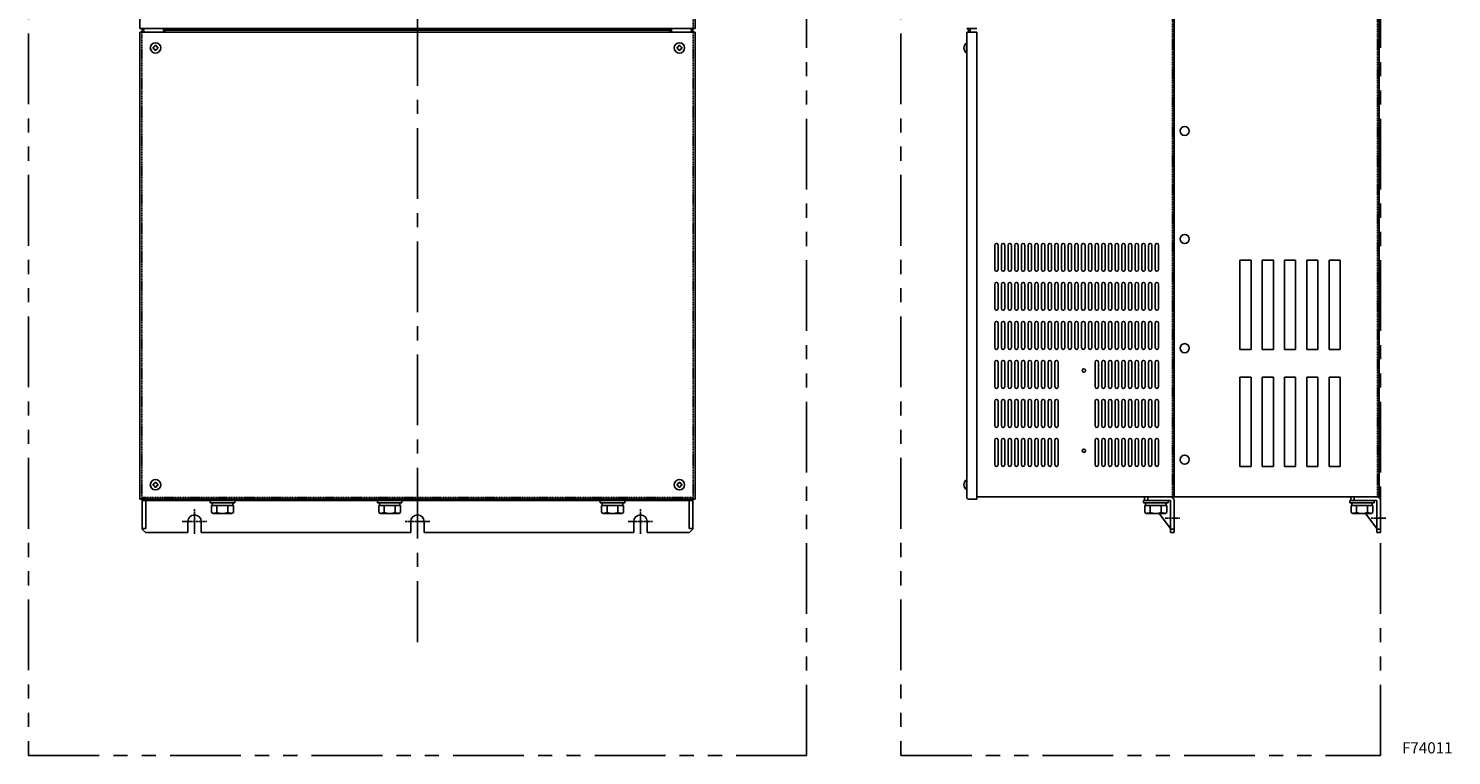
# Model space of a CAD drawing. Extents: x 541 to 1818, y 616 to 2026.
# Drawn here: x 541 to 1818, y 616 to 1268 of the extents above; entities that cross this region are included whole.
import ezdxf

# ---------------------------------------------------------------- set-up
doc = ezdxf.new("R2010")
doc.units = 0
doc.header["$MEASUREMENT"] = 0
for name, pattern in [('CENTER', [0.6, 0.375, -0.075, 0.075, -0.075]), ('CENTERX2', [101.6, 63.5, -12.7, 12.7, -12.7]), ('HIDDEN', [0.375, 0.25, -0.125]), ('PHANTOMX2', [127, 63.5, -12.7, 12.7, -12.7, 12.7, -12.7])]:
    doc.linetypes.add(name, pattern=pattern)
doc.layers.get('0').update_dxf_attribs({"linetype": 'CONTINUOUS'})
for name, color, linetype in [('10', 4, 'CONTINUOUS'), ('12', 3, 'CONTINUOUS'), ('16', 4, 'CENTERX2'), ('18', 1, 'PHANTOMX2'), ('19', 7, 'CONTINUOUS')]:
    doc.layers.add(name, color=color, linetype=linetype)
doc.styles.add('STANDARD1', font='romans.shx', dxfattribs={"width": 0.7, "bigfont": 'extfont.shx'})

# ---------------------------------------------------------------- blocks, each defined once
blk = doc.blocks.new('P-TR-M4')
for p, q in [((-2.1, 0.6), (-2.1, -0.6)), ((0.6, 2.1), (-0.6, 2.1)), ((2.1, 0.6), (2.1, -0.6)), ((0.6, -2.1), (-0.6, -2.1))]:
    blk.add_line(p, q)
blk.add_circle((0, 0), 4.7)
for centre, start, end in [((-2.1, 2.1), 270, 0), ((2.1, 2.1), 180, 270), ((-2.1, -2.1), 0, 90), ((2.1, -2.1), 90, 180)]:
    blk.add_arc(centre, 1.5, start, end)

msp = doc.modelspace()

# ---------------------------------------------------------------- linework, layer by layer
at = {"layer": '10'}
for p, q in [((641.1, 1268.1), (641.1, 1795.6)), ((1139.1, 1268.1), (1139.1, 1795.6)), ((641.1, 1268.1), (1139.1, 1268.1)), ((641.1, 1264.6), (1139.1, 1264.6)), ((663.6, 1264.6), (663.6, 1268.1)), ((1116.6, 1266.5), (663.6, 1266.5)), ((1116.6, 1264.6), (1116.6, 1268.1)), ((1382.9, 1268.1), (1391.9, 1268.1)), ((1382.9, 1268.1), (1384.5, 1266.5)), ((1382.9, 1264.6), (1391.9, 1264.6)), ((1382.9, 1264.6), (1382.9, 847.2)), ((1384.5, 1264.6), (1384.5, 1266.5)), ((1385.2, 1268.1), (1386.1, 1267.1)), ((1386.1, 1264.6), (1386.1, 1267.1)), ((1391.9, 1264.6), (1391.9, 845.6)), ((1382.6, 1255.3), (1382.6, 1245.9)), ((1382.6, 1255.3), (1382.9, 1255.3)), ((1382.9, 1255.3), (1382.9, 1245.9)), ((1382.6, 1245.9), (1382.9, 1245.9)), ((1408, 1051.6), (1408, 1073.6)), ((1411, 1051.6), (1411, 1073.6)), ((1414, 1051.6), (1414, 1073.6)), ((1417, 1051.6), (1417, 1073.6)), ((1420, 1051.6), (1420, 1073.6)), ((1423, 1051.6), (1423, 1073.6)), ((1426, 1051.6), (1426, 1073.6)), ((1429, 1051.6), (1429, 1073.6)), ((1432, 1051.6), (1432, 1073.6)), ((1435, 1051.6), (1435, 1073.6)), ((1438, 1051.6), (1438, 1073.6)), ((1441, 1051.6), (1441, 1073.6)), ((1444, 1051.6), (1444, 1073.6)), ((1447, 1051.6), (1447, 1073.6)), ((1450, 1051.6), (1450, 1073.6)), ((1453, 1051.6), (1453, 1073.6)), ((1456, 1051.6), (1456, 1073.6)), ((1459, 1051.6), (1459, 1073.6)), ((1462, 1051.6), (1462, 1073.6)), ((1465, 1051.6), (1465, 1073.6)), ((1468, 1051.6), (1468, 1073.6)), ((1471, 1051.6), (1471, 1073.6)), ((1474, 1051.6), (1474, 1073.6)), ((1477, 1051.6), (1477, 1073.6)), ((1480, 1051.6), (1480, 1073.6)), ((1483, 1051.6), (1483, 1073.6)), ((1486, 1051.6), (1486, 1073.6)), ((1489, 1051.6), (1489, 1073.6)), ((1492, 1051.6), (1492, 1073.6)), ((1495, 1051.6), (1495, 1073.6)), ((1498, 1051.6), (1498, 1073.6)), ((1501, 1051.6), (1501, 1073.6)), ((1504, 1051.6), (1504, 1073.6)), ((1507, 1051.6), (1507, 1073.6)), ((1510, 1051.6), (1510, 1073.6)), ((1513, 1051.6), (1513, 1073.6)), ((1516, 1051.6), (1516, 1073.6)), ((1519, 1051.6), (1519, 1073.6)), ((1522, 1051.6), (1522, 1073.6)), ((1525, 1051.6), (1525, 1073.6)), ((1528, 1051.6), (1528, 1073.6)), ((1531, 1051.6), (1531, 1073.6)), ((1534, 1051.6), (1534, 1073.6)), ((1537, 1051.6), (1537, 1073.6)), ((1540, 1051.6), (1540, 1073.6)), ((1543, 1051.6), (1543, 1073.6)), ((1546, 1051.6), (1546, 1073.6)), ((1549, 1051.6), (1549, 1073.6)), ((1552, 1051.6), (1552, 1073.6)), ((1555, 1051.6), (1555, 1073.6)), ((1408, 1016.6), (1408, 1038.6)), ((1411, 1016.6), (1411, 1038.6)), ((1414, 1016.6), (1414, 1038.6)), ((1417, 1016.6), (1417, 1038.6)), ((1420, 1016.6), (1420, 1038.6)), ((1423, 1016.6), (1423, 1038.6)), ((1426, 1016.6), (1426, 1038.6)), ((1429, 1016.6), (1429, 1038.6)), ((1432, 1016.6), (1432, 1038.6)), ((1435, 1016.6), (1435, 1038.6)), ((1438, 1016.6), (1438, 1038.6)), ((1441, 1016.6), (1441, 1038.6)), ((1444, 1016.6), (1444, 1038.6)), ((1447, 1016.6), (1447, 1038.6)), ((1450, 1016.6), (1450, 1038.6)), ((1453, 1016.6), (1453, 1038.6)), ((1456, 1016.6), (1456, 1038.6)), ((1459, 1016.6), (1459, 1038.6)), ((1462, 1016.6), (1462, 1038.6)), ((1465, 1016.6), (1465, 1038.6)), ((1468, 1016.6), (1468, 1038.6)), ((1471, 1016.6), (1471, 1038.6)), ((1474, 1016.6), (1474, 1038.6)), ((1477, 1016.6), (1477, 1038.6)), ((1480, 1016.6), (1480, 1038.6)), ((1483, 1016.6), (1483, 1038.6)), ((1486, 1016.6), (1486, 1038.6)), ((1489, 1016.6), (1489, 1038.6)), ((1492, 1016.6), (1492, 1038.6)), ((1495, 1016.6), (1495, 1038.6)), ((1498, 1016.6), (1498, 1038.6)), ((1501, 1016.6), (1501, 1038.6)), ((1504, 1016.6), (1504, 1038.6)), ((1507, 1016.6), (1507, 1038.6)), ((1510, 1016.6), (1510, 1038.6)), ((1513, 1016.6), (1513, 1038.6)), ((1516, 1016.6), (1516, 1038.6)), ((1519, 1016.6), (1519, 1038.6)), ((1522, 1016.6), (1522, 1038.6)), ((1525, 1016.6), (1525, 1038.6)), ((1528, 1016.6), (1528, 1038.6)), ((1531, 1016.6), (1531, 1038.6)), ((1534, 1016.6), (1534, 1038.6)), ((1537, 1016.6), (1537, 1038.6)), ((1540, 1016.6), (1540, 1038.6)), ((1543, 1016.6), (1543, 1038.6)), ((1546, 1016.6), (1546, 1038.6)), ((1549, 1016.6), (1549, 1038.6)), ((1552, 1016.6), (1552, 1038.6)), ((1555, 1016.6), (1555, 1038.6)), ((1408, 981.6), (1408, 1003.6)), ((1411, 981.6), (1411, 1003.6)), ((1414, 981.6), (1414, 1003.6)), ((1417, 981.6), (1417, 1003.6)), ((1420, 981.6), (1420, 1003.6)), ((1423, 981.6), (1423, 1003.6)), ((1426, 981.6), (1426, 1003.6)), ((1429, 981.6), (1429, 1003.6)), ((1432, 981.6), (1432, 1003.6)), ((1435, 981.6), (1435, 1003.6)), ((1438, 981.6), (1438, 1003.6)), ((1441, 981.6), (1441, 1003.6)), ((1444, 981.6), (1444, 1003.6)), ((1447, 981.6), (1447, 1003.6)), ((1450, 981.6), (1450, 1003.6)), ((1453, 981.6), (1453, 1003.6)), ((1456, 981.6), (1456, 1003.6)), ((1459, 981.6), (1459, 1003.6)), ((1462, 981.6), (1462, 1003.6)), ((1465, 981.6), (1465, 1003.6)), ((1468, 981.6), (1468, 1003.6)), ((1471, 981.6), (1471, 1003.6)), ((1474, 981.6), (1474, 1003.6)), ((1477, 981.6), (1477, 1003.6)), ((1480, 981.6), (1480, 1003.6)), ((1483, 981.6), (1483, 1003.6)), ((1486, 981.6), (1486, 1003.6)), ((1489, 981.6), (1489, 1003.6)), ((1492, 981.6), (1492, 1003.6)), ((1495, 981.6), (1495, 1003.6)), ((1498, 981.6), (1498, 1003.6)), ((1501, 981.6), (1501, 1003.6)), ((1504, 981.6), (1504, 1003.6)), ((1507, 981.6), (1507, 1003.6)), ((1510, 981.6), (1510, 1003.6)), ((1513, 981.6), (1513, 1003.6)), ((1516, 981.6), (1516, 1003.6)), ((1519, 981.6), (1519, 1003.6)), ((1522, 981.6), (1522, 1003.6)), ((1525, 981.6), (1525, 1003.6)), ((1528, 981.6), (1528, 1003.6)), ((1531, 981.6), (1531, 1003.6)), ((1534, 981.6), (1534, 1003.6)), ((1537, 981.6), (1537, 1003.6)), ((1540, 981.6), (1540, 1003.6)), ((1543, 981.6), (1543, 1003.6)), ((1546, 981.6), (1546, 1003.6)), ((1549, 981.6), (1549, 1003.6)), ((1552, 981.6), (1552, 1003.6)), ((1555, 981.6), (1555, 1003.6)), ((1408, 946.6), (1408, 968.6)), ((1411, 946.6), (1411, 968.6)), ((1414, 946.6), (1414, 968.6)), ((1417, 946.6), (1417, 968.6)), ((1420, 946.6), (1420, 968.6)), ((1423, 946.6), (1423, 968.6)), ((1426, 946.6), (1426, 968.6)), ((1429, 946.6), (1429, 968.6)), ((1432, 946.6), (1432, 968.6)), ((1435, 946.6), (1435, 968.6)), ((1438, 946.6), (1438, 968.6)), ((1441, 946.6), (1441, 968.6)), ((1444, 946.6), (1444, 968.6)), ((1447, 946.6), (1447, 968.6)), ((1450, 946.6), (1450, 968.6)), ((1453, 946.6), (1453, 968.6)), ((1456, 946.6), (1456, 968.6)), ((1459, 946.6), (1459, 968.6)), ((1462, 946.6), (1462, 968.6)), ((1465, 946.6), (1465, 968.6)), ((1498, 946.6), (1498, 968.6)), ((1501, 946.6), (1501, 968.6)), ((1504, 946.6), (1504, 968.6)), ((1507, 946.6), (1507, 968.6)), ((1510, 946.6), (1510, 968.6)), ((1513, 946.6), (1513, 968.6)), ((1516, 946.6), (1516, 968.6)), ((1519, 946.6), (1519, 968.6)), ((1522, 946.6), (1522, 968.6)), ((1525, 946.6), (1525, 968.6)), ((1528, 946.6), (1528, 968.6)), ((1531, 946.6), (1531, 968.6)), ((1534, 946.6), (1534, 968.6)), ((1537, 946.6), (1537, 968.6)), ((1540, 946.6), (1540, 968.6)), ((1543, 946.6), (1543, 968.6)), ((1546, 946.6), (1546, 968.6)), ((1549, 946.6), (1549, 968.6)), ((1552, 946.6), (1552, 968.6)), ((1555, 946.6), (1555, 968.6)), ((1569.8, 968.8), (1569.8, 968.8)), ((1408, 911.6), (1408, 933.6)), ((1411, 911.6), (1411, 933.6)), ((1414, 911.6), (1414, 933.6)), ((1417, 911.6), (1417, 933.6)), ((1420, 911.6), (1420, 933.6)), ((1423, 911.6), (1423, 933.6)), ((1426, 911.6), (1426, 933.6)), ((1429, 911.6), (1429, 933.6)), ((1432, 911.6), (1432, 933.6)), ((1435, 911.6), (1435, 933.6)), ((1438, 911.6), (1438, 933.6)), ((1441, 911.6), (1441, 933.6)), ((1444, 911.6), (1444, 933.6)), ((1447, 911.6), (1447, 933.6)), ((1450, 911.6), (1450, 933.6)), ((1453, 911.6), (1453, 933.6)), ((1456, 911.6), (1456, 933.6)), ((1459, 911.6), (1459, 933.6)), ((1462, 911.6), (1462, 933.6)), ((1465, 911.6), (1465, 933.6)), ((1498, 911.6), (1498, 933.6)), ((1501, 911.6), (1501, 933.6)), ((1504, 911.6), (1504, 933.6)), ((1507, 911.6), (1507, 933.6)), ((1510, 911.6), (1510, 933.6)), ((1513, 911.6), (1513, 933.6)), ((1516, 911.6), (1516, 933.6)), ((1519, 911.6), (1519, 933.6)), ((1522, 911.6), (1522, 933.6)), ((1525, 911.6), (1525, 933.6)), ((1528, 911.6), (1528, 933.6)), ((1531, 911.6), (1531, 933.6)), ((1534, 911.6), (1534, 933.6)), ((1537, 911.6), (1537, 933.6)), ((1540, 911.6), (1540, 933.6)), ((1543, 911.6), (1543, 933.6)), ((1546, 911.6), (1546, 933.6)), ((1549, 911.6), (1549, 933.6)), ((1552, 911.6), (1552, 933.6)), ((1555, 911.6), (1555, 933.6)), ((1408, 876.6), (1408, 898.6)), ((1411, 876.6), (1411, 898.6)), ((1414, 876.6), (1414, 898.6)), ((1417, 876.6), (1417, 898.6)), ((1420, 876.6), (1420, 898.6)), ((1423, 876.6), (1423, 898.6)), ((1426, 876.6), (1426, 898.6)), ((1429, 876.6), (1429, 898.6)), ((1432, 876.6), (1432, 898.6)), ((1435, 876.6), (1435, 898.6)), ((1438, 876.6), (1438, 898.6)), ((1441, 876.6), (1441, 898.6)), ((1444, 876.6), (1444, 898.6)), ((1447, 876.6), (1447, 898.6)), ((1450, 876.6), (1450, 898.6)), ((1453, 876.6), (1453, 898.6)), ((1456, 876.6), (1456, 898.6)), ((1459, 876.6), (1459, 898.6)), ((1462, 876.6), (1462, 898.6)), ((1465, 876.6), (1465, 898.6)), ((1498, 876.6), (1498, 898.6)), ((1501, 876.6), (1501, 898.6)), ((1504, 876.6), (1504, 898.6)), ((1507, 876.6), (1507, 898.6)), ((1510, 876.6), (1510, 898.6)), ((1513, 876.6), (1513, 898.6)), ((1516, 876.6), (1516, 898.6)), ((1519, 876.6), (1519, 898.6)), ((1522, 876.6), (1522, 898.6)), ((1525, 876.6), (1525, 898.6)), ((1528, 876.6), (1528, 898.6)), ((1531, 876.6), (1531, 898.6)), ((1534, 876.6), (1534, 898.6)), ((1537, 876.6), (1537, 898.6)), ((1540, 876.6), (1540, 898.6)), ((1543, 876.6), (1543, 898.6)), ((1546, 876.6), (1546, 898.6)), ((1549, 876.6), (1549, 898.6)), ((1552, 876.6), (1552, 898.6)), ((1555, 876.6), (1555, 898.6)), ((1753, 877.1), (1754, 877.1)), ((1753, 874.1), (1754, 874.1)), ((1754, 874.1), (1754, 877.1)), ((1382.6, 863.3), (1382.6, 853.9)), ((1382.6, 863.3), (1382.9, 863.3)), ((1382.9, 863.3), (1382.9, 853.9)), ((641.1, 845.6), (1139.1, 845.6)), ((643.1, 818.6), (643.1, 845.6)), ((1137.1, 844.4), (643.1, 844.4)), ((646.3, 819.4), (646.3, 844.4)), ((704.1, 844.4), (726.1, 844.4)), ((704.1, 842.4), (704.1, 844.4)), ((726.1, 844.4), (717.1, 844.4)), ((726.1, 842.4), (726.1, 844.4)), ((854.1, 844.4), (876.1, 844.4)), ((854.1, 842.4), (854.1, 844.4)), ((876.1, 844.4), (867.1, 844.4)), ((876.1, 842.4), (876.1, 844.4)), ((1054.1, 844.4), (1076.1, 844.4)), ((1054.1, 842.4), (1054.1, 844.4)), ((1076.1, 844.4), (1067.1, 844.4)), ((1076.1, 842.4), (1076.1, 844.4)), ((1133.9, 819.4), (1133.9, 844.4)), ((1137.1, 818.6), (1137.1, 845.6)), ((1382.6, 853.9), (1382.9, 853.9)), ((1384.5, 845.6), (1391.9, 845.6)), ((1541.5, 842.4), (1541.5, 844.4)), ((1541.5, 844.4), (1563.5, 844.4)), ((1542.5, 847.6), (1542.5, 844.4)), ((1545.5, 847.6), (1545.5, 844.4)), ((1563.5, 842.4), (1563.5, 844.4)), ((1726.5, 842.4), (1726.5, 844.4)), ((1726.5, 844.4), (1748.5, 844.4)), ((1727.5, 847.6), (1727.5, 844.4)), ((1730.5, 847.6), (1730.5, 844.4)), ((1748.5, 842.4), (1748.5, 844.4)), ((726.1, 842.4), (704.1, 842.4)), ((705.3, 833.8), (705.3, 839.9)), ((724.9, 839.9), (705.3, 839.9)), ((706.8, 832.9), (705.3, 833.8)), ((705.9, 839.9), (705.9, 842.4)), ((723.3, 832.9), (706.8, 832.9)), ((710.2, 833.8), (710.2, 839.9)), ((726.1, 842.4), (716.5, 842.4)), ((720, 833.8), (720, 839.9)), ((723.3, 832.9), (724.9, 833.8)), ((724.3, 839.9), (724.3, 842.4)), ((724.9, 833.8), (724.9, 839.9)), ((876.1, 842.4), (854.1, 842.4)), ((855.3, 833.8), (855.3, 839.9)), ((874.9, 839.9), (855.3, 839.9)), ((856.8, 832.9), (855.3, 833.8)), ((855.9, 839.9), (855.9, 842.4)), ((873.3, 832.9), (856.8, 832.9)), ((860.2, 833.8), (860.2, 839.9)), ((876.1, 842.4), (866.5, 842.4)), ((870, 833.8), (870, 839.9)), ((873.3, 832.9), (874.9, 833.8)), ((874.3, 839.9), (874.3, 842.4)), ((874.9, 833.8), (874.9, 839.9)), ((1076.1, 842.4), (1054.1, 842.4)), ((1055.3, 833.8), (1055.3, 839.9)), ((1074.9, 839.9), (1055.3, 839.9)), ((1056.8, 832.9), (1055.3, 833.8)), ((1055.9, 839.9), (1055.9, 842.4)), ((1073.3, 832.9), (1056.8, 832.9)), ((1060.2, 833.8), (1060.2, 839.9)), ((1076.1, 842.4), (1066.5, 842.4)), ((1070, 833.8), (1070, 839.9)), ((1073.3, 832.9), (1074.9, 833.8)), ((1074.3, 839.9), (1074.3, 842.4)), ((1074.9, 833.8), (1074.9, 839.9)), ((1541.5, 842.4), (1563.5, 842.4)), ((1542.7, 833.8), (1542.7, 839.9)), ((1542.7, 839.9), (1562.3, 839.9)), ((1544.3, 832.9), (1542.7, 833.8)), ((1543.3, 839.9), (1543.3, 842.4)), ((1544.3, 832.9), (1560.8, 832.9)), ((1547.6, 833.8), (1547.6, 839.9)), ((1557.4, 833.8), (1557.4, 839.9)), ((1560.8, 832.9), (1562.3, 833.8)), ((1561.7, 839.9), (1561.7, 842.4)), ((1562.3, 833.8), (1562.3, 839.9)), ((1726.5, 842.4), (1748.5, 842.4)), ((1727.7, 833.8), (1727.7, 839.9)), ((1727.7, 839.9), (1747.3, 839.9)), ((1729.3, 832.9), (1727.7, 833.8)), ((1728.3, 839.9), (1728.3, 842.4)), ((1729.3, 832.9), (1745.8, 832.9)), ((1732.6, 833.8), (1732.6, 839.9)), ((1742.4, 833.8), (1742.4, 839.9)), ((1745.8, 832.9), (1747.3, 833.8)), ((1746.7, 839.9), (1746.7, 842.4)), ((1747.3, 833.8), (1747.3, 839.9)), ((646.3, 819.4), (643.1, 819.4)), ((646.1, 815.6), (643.1, 818.6)), ((684.1, 825.6), (684.1, 815.6)), ((696.1, 825.6), (696.1, 815.6)), ((884.1, 825.6), (884.1, 815.6)), ((896.1, 825.6), (896.1, 815.6)), ((1084.1, 825.6), (1084.1, 815.6)), ((1096.1, 825.6), (1096.1, 815.6)), ((1137.1, 819.4), (1133.9, 819.4)), ((1134.1, 815.6), (1137.1, 818.6)), ((684.1, 815.6), (646.1, 815.6)), ((884.1, 815.6), (696.1, 815.6)), ((1084.1, 815.6), (896.1, 815.6)), ((1134.1, 815.6), (1096.1, 815.6))]:
    msp.add_line(p, q, dxfattribs=at)
at = {"layer": '10', "linetype": 'HIDDEN'}
for p, q in [((1137.5, 1268.1), (1137.5, 1795.6)), ((1567.4, 847.6), (1567.4, 1793.6)), ((1751.4, 847.6), (1751.4, 1793.6)), ((642.7, 845.6), (642.7, 1264.6)), ((644.7, 1264.6), (644.7, 1268.1)), ((1135.5, 1264.6), (1135.5, 1268.1)), ((1137.5, 845.6), (1137.5, 1264.6)), ((642.7, 847.2), (1137.5, 847.2))]:
    msp.add_line(p, q, dxfattribs=at)
at = {"layer": '10', "linetype": 'Continuous'}
for p, q in [((1569, 847.6), (1569, 1793.6)), ((1753, 847.6), (1753, 1793.6)), ((1753, 847.6), (1753, 1793.6)), ((641.1, 845.6), (641.1, 1264.6)), ((643.1, 1264.6), (643.1, 1268.1)), ((662.1, 1264.6), (662.1, 1268.1)), ((1118.1, 1264.6), (1118.1, 1268.1)), ((1137.1, 1264.6), (1137.1, 1268.1)), ((1139.1, 845.6), (1139.1, 1264.6)), ((1139.1, 965.1), (1139.1, 1264.6)), ((1628, 1060.1), (1638, 1060.1)), ((1628, 1060.1), (1638, 1060.1)), ((1628, 980.1), (1628, 1060.1)), ((1628, 980.1), (1628, 1060.1)), ((1638, 980.1), (1638, 1060.1)), ((1638, 980.1), (1638, 1060.1)), ((1648, 1060.1), (1658, 1060.1)), ((1648, 1060.1), (1658, 1060.1)), ((1648, 980.1), (1648, 1060.1)), ((1648, 980.1), (1648, 1060.1)), ((1658, 980.1), (1658, 1060.1)), ((1658, 980.1), (1658, 1060.1)), ((1668, 1060.1), (1678, 1060.1)), ((1668, 1060.1), (1678, 1060.1)), ((1668, 980.1), (1668, 1060.1)), ((1668, 980.1), (1668, 1060.1)), ((1678, 980.1), (1678, 1060.1)), ((1678, 980.1), (1678, 1060.1)), ((1688, 1060.1), (1698, 1060.1)), ((1688, 1060.1), (1698, 1060.1)), ((1688, 980.1), (1688, 1060.1)), ((1688, 980.1), (1688, 1060.1)), ((1698, 980.1), (1698, 1060.1)), ((1698, 980.1), (1698, 1060.1)), ((1708, 1060.1), (1718, 1060.1)), ((1708, 1060.1), (1718, 1060.1)), ((1708, 980.1), (1708, 1060.1)), ((1708, 980.1), (1708, 1060.1)), ((1718, 980.1), (1718, 1060.1)), ((1718, 980.1), (1718, 1060.1)), ((1628, 980.1), (1638, 980.1)), ((1648, 980.1), (1658, 980.1)), ((1668, 980.1), (1678, 980.1)), ((1688, 980.1), (1698, 980.1)), ((1708, 980.1), (1718, 980.1)), ((1628, 955.1), (1638, 955.1)), ((1628, 955.1), (1638, 955.1)), ((1628, 875.1), (1628, 955.1)), ((1628, 875.1), (1628, 955.1)), ((1638, 875.1), (1638, 955.1)), ((1638, 875.1), (1638, 955.1)), ((1648, 955.1), (1658, 955.1)), ((1648, 955.1), (1658, 955.1)), ((1648, 875.1), (1648, 955.1)), ((1648, 875.1), (1648, 955.1)), ((1658, 875.1), (1658, 955.1)), ((1658, 875.1), (1658, 955.1)), ((1668, 955.1), (1678, 955.1)), ((1668, 955.1), (1678, 955.1)), ((1668, 875.1), (1668, 955.1)), ((1668, 875.1), (1668, 955.1)), ((1678, 875.1), (1678, 955.1)), ((1678, 875.1), (1678, 955.1)), ((1688, 955.1), (1698, 955.1)), ((1688, 955.1), (1698, 955.1)), ((1688, 875.1), (1688, 955.1)), ((1688, 875.1), (1688, 955.1)), ((1698, 875.1), (1698, 955.1)), ((1698, 875.1), (1698, 955.1)), ((1708, 955.1), (1718, 955.1)), ((1708, 955.1), (1718, 955.1)), ((1708, 875.1), (1708, 955.1)), ((1708, 875.1), (1708, 955.1)), ((1718, 875.1), (1718, 955.1)), ((1718, 875.1), (1718, 955.1)), ((1628, 875.1), (1638, 875.1)), ((1648, 875.1), (1658, 875.1)), ((1668, 875.1), (1678, 875.1)), ((1688, 875.1), (1698, 875.1)), ((1708, 875.1), (1718, 875.1)), ((1753, 847.6), (1391.9, 847.6))]:
    msp.add_line(p, q, dxfattribs=at)
at = {"layer": '10', "ltscale": 5}
for p, q in [((1542.5, 847.6), (1565.8, 847.6)), ((1542.5, 847.6), (1565.8, 847.6)), ((1542.5, 844.4), (1565.8, 844.4)), ((1565.8, 815.6), (1565.8, 844.4)), ((1569, 815.6), (1569, 844.4)), ((1727.5, 847.6), (1750.8, 847.6)), ((1727.5, 847.6), (1750.8, 847.6)), ((1727.5, 844.4), (1750.8, 844.4)), ((1750.8, 815.6), (1750.8, 844.4)), ((1754, 815.6), (1754, 844.4)), ((1565.8, 819.4), (1555.6, 832.9)), ((1750.8, 819.4), (1740.6, 832.9)), ((1565.8, 818.6), (1569, 818.6)), ((1750.8, 818.6), (1754, 818.6)), ((1565.8, 815.6), (1569, 815.6)), ((1750.8, 815.6), (1754, 815.6))]:
    msp.add_line(p, q, dxfattribs=at)
at = {"layer": '10'}
for centre, radius in [((1578.5, 1176.1), 4.1), ((1578.5, 1079.1), 4.1), ((1578.5, 981.1), 4.1), ((1488, 961.1), 1.5), ((1488, 889.1), 1.5), ((1578.5, 881.1), 4.1)]:
    msp.add_circle(centre, radius, dxfattribs=at)
for centre, radius, start, end in [((1386.5, 1250.6), 6.1, 129.6019, 230.3981), ((1409.5, 1073.6), 1.5, 0, 180), ((1415.5, 1073.6), 1.5, 0, 180), ((1421.5, 1073.6), 1.5, 0, 180), ((1427.5, 1073.6), 1.5, 0, 180), ((1433.5, 1073.6), 1.5, 0, 180), ((1439.5, 1073.6), 1.5, 0, 180), ((1445.5, 1073.6), 1.5, 0, 180), ((1451.5, 1073.6), 1.5, 0, 180), ((1457.5, 1073.6), 1.5, 0, 180), ((1463.5, 1073.6), 1.5, 0, 180), ((1469.5, 1073.6), 1.5, 0, 180), ((1475.5, 1073.6), 1.5, 0, 180), ((1481.5, 1073.6), 1.5, 0, 180), ((1487.5, 1073.6), 1.5, 0, 180), ((1493.5, 1073.6), 1.5, 0, 180), ((1499.5, 1073.6), 1.5, 0, 180), ((1505.5, 1073.6), 1.5, 0, 180), ((1511.5, 1073.6), 1.5, 0, 180), ((1517.5, 1073.6), 1.5, 0, 180), ((1523.5, 1073.6), 1.5, 0, 180), ((1529.5, 1073.6), 1.5, 0, 180), ((1535.5, 1073.6), 1.5, 0, 180), ((1541.5, 1073.6), 1.5, 0, 180), ((1547.5, 1073.6), 1.5, 0, 180), ((1553.5, 1073.6), 1.5, 0, 180), ((1409.5, 1051.6), 1.5, 180, 0), ((1415.5, 1051.6), 1.5, 180, 0), ((1421.5, 1051.6), 1.5, 180, 0), ((1427.5, 1051.6), 1.5, 180, 0), ((1433.5, 1051.6), 1.5, 180, 0), ((1439.5, 1051.6), 1.5, 180, 0), ((1445.5, 1051.6), 1.5, 180, 0), ((1451.5, 1051.6), 1.5, 180, 0), ((1457.5, 1051.6), 1.5, 180, 0), ((1463.5, 1051.6), 1.5, 180, 0), ((1469.5, 1051.6), 1.5, 180, 0), ((1475.5, 1051.6), 1.5, 180, 0), ((1481.5, 1051.6), 1.5, 180, 0), ((1487.5, 1051.6), 1.5, 180, 0), ((1493.5, 1051.6), 1.5, 180, 0), ((1499.5, 1051.6), 1.5, 180, 0), ((1505.5, 1051.6), 1.5, 180, 0), ((1511.5, 1051.6), 1.5, 180, 0), ((1517.5, 1051.6), 1.5, 180, 0), ((1523.5, 1051.6), 1.5, 180, 0), ((1529.5, 1051.6), 1.5, 180, 0), ((1535.5, 1051.6), 1.5, 180, 0), ((1541.5, 1051.6), 1.5, 180, 0), ((1547.5, 1051.6), 1.5, 180, 0), ((1553.5, 1051.6), 1.5, 180, 0), ((1409.5, 1038.6), 1.5, 0, 180), ((1415.5, 1038.6), 1.5, 0, 180), ((1421.5, 1038.6), 1.5, 0, 180), ((1427.5, 1038.6), 1.5, 0, 180), ((1433.5, 1038.6), 1.5, 0, 180), ((1439.5, 1038.6), 1.5, 0, 180), ((1445.5, 1038.6), 1.5, 0, 180), ((1451.5, 1038.6), 1.5, 0, 180), ((1457.5, 1038.6), 1.5, 0, 180), ((1463.5, 1038.6), 1.5, 0, 180), ((1469.5, 1038.6), 1.5, 0, 180), ((1475.5, 1038.6), 1.5, 0, 180), ((1481.5, 1038.6), 1.5, 0, 180), ((1487.5, 1038.6), 1.5, 0, 180), ((1493.5, 1038.6), 1.5, 0, 180), ((1499.5, 1038.6), 1.5, 0, 180), ((1505.5, 1038.6), 1.5, 0, 180), ((1511.5, 1038.6), 1.5, 0, 180), ((1517.5, 1038.6), 1.5, 0, 180), ((1523.5, 1038.6), 1.5, 0, 180), ((1529.5, 1038.6), 1.5, 0, 180), ((1535.5, 1038.6), 1.5, 0, 180), ((1541.5, 1038.6), 1.5, 0, 180), ((1547.5, 1038.6), 1.5, 0, 180), ((1553.5, 1038.6), 1.5, 0, 180), ((1409.5, 1016.6), 1.5, 180, 0), ((1415.5, 1016.6), 1.5, 180, 0), ((1421.5, 1016.6), 1.5, 180, 0), ((1427.5, 1016.6), 1.5, 180, 0), ((1433.5, 1016.6), 1.5, 180, 0), ((1439.5, 1016.6), 1.5, 180, 0), ((1445.5, 1016.6), 1.5, 180, 0), ((1451.5, 1016.6), 1.5, 180, 0), ((1457.5, 1016.6), 1.5, 180, 0), ((1463.5, 1016.6), 1.5, 180, 0), ((1469.5, 1016.6), 1.5, 180, 0), ((1475.5, 1016.6), 1.5, 180, 0), ((1481.5, 1016.6), 1.5, 180, 0), ((1487.5, 1016.6), 1.5, 180, 0), ((1493.5, 1016.6), 1.5, 180, 0), ((1499.5, 1016.6), 1.5, 180, 0), ((1505.5, 1016.6), 1.5, 180, 0), ((1511.5, 1016.6), 1.5, 180, 0), ((1517.5, 1016.6), 1.5, 180, 0), ((1523.5, 1016.6), 1.5, 180, 0), ((1529.5, 1016.6), 1.5, 180, 0), ((1535.5, 1016.6), 1.5, 180, 0), ((1541.5, 1016.6), 1.5, 180, 0), ((1547.5, 1016.6), 1.5, 180, 0), ((1553.5, 1016.6), 1.5, 180, 0), ((1409.5, 1003.6), 1.5, 0, 180), ((1415.5, 1003.6), 1.5, 0, 180), ((1421.5, 1003.6), 1.5, 0, 180), ((1427.5, 1003.6), 1.5, 0, 180), ((1433.5, 1003.6), 1.5, 0, 180), ((1439.5, 1003.6), 1.5, 0, 180), ((1445.5, 1003.6), 1.5, 0, 180), ((1451.5, 1003.6), 1.5, 0, 180), ((1457.5, 1003.6), 1.5, 0, 180), ((1463.5, 1003.6), 1.5, 0, 180), ((1469.5, 1003.6), 1.5, 0, 180), ((1475.5, 1003.6), 1.5, 0, 180), ((1481.5, 1003.6), 1.5, 0, 180), ((1487.5, 1003.6), 1.5, 0, 180), ((1493.5, 1003.6), 1.5, 0, 180), ((1499.5, 1003.6), 1.5, 0, 180), ((1505.5, 1003.6), 1.5, 0, 180), ((1511.5, 1003.6), 1.5, 0, 180), ((1517.5, 1003.6), 1.5, 0, 180), ((1523.5, 1003.6), 1.5, 0, 180), ((1529.5, 1003.6), 1.5, 0, 180), ((1535.5, 1003.6), 1.5, 0, 180), ((1541.5, 1003.6), 1.5, 0, 180), ((1547.5, 1003.6), 1.5, 0, 180), ((1553.5, 1003.6), 1.5, 0, 180), ((1409.5, 981.6), 1.5, 180, 0), ((1415.5, 981.6), 1.5, 180, 0), ((1421.5, 981.6), 1.5, 180, 0), ((1427.5, 981.6), 1.5, 180, 0), ((1433.5, 981.6), 1.5, 180, 0), ((1439.5, 981.6), 1.5, 180, 0), ((1445.5, 981.6), 1.5, 180, 0), ((1451.5, 981.6), 1.5, 180, 0), ((1457.5, 981.6), 1.5, 180, 0), ((1463.5, 981.6), 1.5, 180, 0), ((1469.5, 981.6), 1.5, 180, 0), ((1475.5, 981.6), 1.5, 180, 0), ((1481.5, 981.6), 1.5, 180, 0), ((1487.5, 981.6), 1.5, 180, 0), ((1493.5, 981.6), 1.5, 180, 0), ((1499.5, 981.6), 1.5, 180, 0), ((1505.5, 981.6), 1.5, 180, 0), ((1511.5, 981.6), 1.5, 180, 0), ((1517.5, 981.6), 1.5, 180, 0), ((1523.5, 981.6), 1.5, 180, 0), ((1529.5, 981.6), 1.5, 180, 0), ((1535.5, 981.6), 1.5, 180, 0), ((1541.5, 981.6), 1.5, 180, 0), ((1547.5, 981.6), 1.5, 180, 0), ((1553.5, 981.6), 1.5, 180, 0), ((1409.5, 968.6), 1.5, 0, 180), ((1415.5, 968.6), 1.5, 0, 180), ((1421.5, 968.6), 1.5, 0, 180), ((1427.5, 968.6), 1.5, 0, 180), ((1433.5, 968.6), 1.5, 0, 180), ((1439.5, 968.6), 1.5, 0, 180), ((1445.5, 968.6), 1.5, 0, 180), ((1451.5, 968.6), 1.5, 0, 180), ((1457.5, 968.6), 1.5, 0, 180), ((1463.5, 968.6), 1.5, 0, 180), ((1499.5, 968.6), 1.5, 0, 180), ((1505.5, 968.6), 1.5, 0, 180), ((1511.5, 968.6), 1.5, 0, 180), ((1517.5, 968.6), 1.5, 0, 180), ((1523.5, 968.6), 1.5, 0, 180), ((1529.5, 968.6), 1.5, 0, 180), ((1535.5, 968.6), 1.5, 0, 180), ((1541.5, 968.6), 1.5, 0, 180), ((1547.5, 968.6), 1.5, 0, 180), ((1553.5, 968.6), 1.5, 0, 180), ((1409.5, 946.6), 1.5, 180, 0), ((1415.5, 946.6), 1.5, 180, 0), ((1421.5, 946.6), 1.5, 180, 0), ((1427.5, 946.6), 1.5, 180, 0), ((1433.5, 946.6), 1.5, 180, 0), ((1439.5, 946.6), 1.5, 180, 0), ((1445.5, 946.6), 1.5, 180, 0), ((1451.5, 946.6), 1.5, 180, 0), ((1457.5, 946.6), 1.5, 180, 0), ((1463.5, 946.6), 1.5, 180, 0), ((1499.5, 946.6), 1.5, 180, 0), ((1505.5, 946.6), 1.5, 180, 0), ((1511.5, 946.6), 1.5, 180, 0), ((1517.5, 946.6), 1.5, 180, 0), ((1523.5, 946.6), 1.5, 180, 0), ((1529.5, 946.6), 1.5, 180, 0), ((1535.5, 946.6), 1.5, 180, 0), ((1541.5, 946.6), 1.5, 180, 0), ((1547.5, 946.6), 1.5, 180, 0), ((1553.5, 946.6), 1.5, 180, 0), ((1409.5, 933.6), 1.5, 0, 180), ((1415.5, 933.6), 1.5, 0, 180), ((1421.5, 933.6), 1.5, 0, 180), ((1427.5, 933.6), 1.5, 0, 180), ((1433.5, 933.6), 1.5, 0, 180), ((1439.5, 933.6), 1.5, 0, 180), ((1445.5, 933.6), 1.5, 0, 180), ((1451.5, 933.6), 1.5, 0, 180), ((1457.5, 933.6), 1.5, 0, 180), ((1463.5, 933.6), 1.5, 0, 180), ((1499.5, 933.6), 1.5, 0, 180), ((1505.5, 933.6), 1.5, 0, 180), ((1511.5, 933.6), 1.5, 0, 180), ((1517.5, 933.6), 1.5, 0, 180), ((1523.5, 933.6), 1.5, 0, 180), ((1529.5, 933.6), 1.5, 0, 180), ((1535.5, 933.6), 1.5, 0, 180), ((1541.5, 933.6), 1.5, 0, 180), ((1547.5, 933.6), 1.5, 0, 180), ((1553.5, 933.6), 1.5, 0, 180), ((1409.5, 911.6), 1.5, 180, 0), ((1415.5, 911.6), 1.5, 180, 0), ((1421.5, 911.6), 1.5, 180, 0), ((1427.5, 911.6), 1.5, 180, 0), ((1433.5, 911.6), 1.5, 180, 0), ((1439.5, 911.6), 1.5, 180, 0), ((1445.5, 911.6), 1.5, 180, 0), ((1451.5, 911.6), 1.5, 180, 0), ((1457.5, 911.6), 1.5, 180, 0), ((1463.5, 911.6), 1.5, 180, 0), ((1499.5, 911.6), 1.5, 180, 0), ((1505.5, 911.6), 1.5, 180, 0), ((1511.5, 911.6), 1.5, 180, 0), ((1517.5, 911.6), 1.5, 180, 0), ((1523.5, 911.6), 1.5, 180, 0), ((1529.5, 911.6), 1.5, 180, 0), ((1535.5, 911.6), 1.5, 180, 0), ((1541.5, 911.6), 1.5, 180, 0), ((1547.5, 911.6), 1.5, 180, 0), ((1553.5, 911.6), 1.5, 180, 0), ((1409.5, 898.6), 1.5, 0, 180), ((1415.5, 898.6), 1.5, 0, 180), ((1421.5, 898.6), 1.5, 0, 180), ((1427.5, 898.6), 1.5, 0, 180), ((1433.5, 898.6), 1.5, 0, 180), ((1439.5, 898.6), 1.5, 0, 180), ((1445.5, 898.6), 1.5, 0, 180), ((1451.5, 898.6), 1.5, 0, 180), ((1457.5, 898.6), 1.5, 0, 180), ((1463.5, 898.6), 1.5, 0, 180), ((1499.5, 898.6), 1.5, 0, 180), ((1505.5, 898.6), 1.5, 0, 180), ((1511.5, 898.6), 1.5, 0, 180), ((1517.5, 898.6), 1.5, 0, 180), ((1523.5, 898.6), 1.5, 0, 180), ((1529.5, 898.6), 1.5, 0, 180), ((1535.5, 898.6), 1.5, 0, 180), ((1541.5, 898.6), 1.5, 0, 180), ((1547.5, 898.6), 1.5, 0, 180), ((1553.5, 898.6), 1.5, 0, 180), ((1409.5, 876.6), 1.5, 180, 0), ((1415.5, 876.6), 1.5, 180, 0), ((1421.5, 876.6), 1.5, 180, 0), ((1427.5, 876.6), 1.5, 180, 0), ((1433.5, 876.6), 1.5, 180, 0), ((1439.5, 876.6), 1.5, 180, 0), ((1445.5, 876.6), 1.5, 180, 0), ((1451.5, 876.6), 1.5, 180, 0), ((1457.5, 876.6), 1.5, 180, 0), ((1463.5, 876.6), 1.5, 180, 0), ((1499.5, 876.6), 1.5, 180, 0), ((1505.5, 876.6), 1.5, 180, 0), ((1511.5, 876.6), 1.5, 180, 0), ((1517.5, 876.6), 1.5, 180, 0), ((1523.5, 876.6), 1.5, 180, 0), ((1529.5, 876.6), 1.5, 180, 0), ((1535.5, 876.6), 1.5, 180, 0), ((1541.5, 876.6), 1.5, 180, 0), ((1547.5, 876.6), 1.5, 180, 0), ((1553.5, 876.6), 1.5, 180, 0), ((1386.5, 858.6), 6.1, 129.6019, 230.3981), ((1384.5, 847.2), 1.6, 180, 270), ((690.1, 825.6), 6, 0, 180), ((706.8, 839.5), 6.63, 270, 300.2526), ((715.1, 846.6), 13.8, 249.1359, 290.8641), ((723.3, 839.5), 6.63, 239.7474, 270), ((856.8, 839.5), 6.63, 270, 300.2526), ((865.1, 846.6), 13.8, 249.1359, 290.8641), ((873.3, 839.5), 6.63, 239.7474, 270), ((890.1, 825.6), 6, 0, 180), ((1056.8, 839.5), 6.63, 270, 300.2526), ((1065.1, 846.6), 13.8, 249.1359, 290.8641), ((1073.3, 839.5), 6.63, 239.7474, 270), ((1090.1, 825.6), 6, 0, 180), ((1544.3, 839.5), 6.63, 270, 300.2526), ((1552.5, 846.6), 13.8, 249.1359, 290.8641), ((1560.8, 839.5), 6.63, 239.7474, 270), ((1729.3, 839.5), 6.63, 270, 300.2526), ((1737.5, 846.6), 13.8, 249.1359, 290.8641), ((1745.8, 839.5), 6.63, 239.7474, 270)]:
    msp.add_arc(centre, radius, start, end, dxfattribs=at)
at = {"layer": '10', "ltscale": 5}
for centre in [(1565.8, 844.4), (1750.8, 844.4)]:
    msp.add_arc(centre, 3.2, 0, 90, dxfattribs=at)
at = {"layer": '12', "linetype": 'CENTER', "ltscale": 5}
for p, q in [((690.1, 836.6), (690.1, 814.6)), ((890.1, 836.6), (890.1, 814.6)), ((1090.1, 836.6), (1090.1, 814.6)), ((679.1, 825.6), (701.1, 825.6)), ((879.1, 825.6), (901.1, 825.6)), ((1079.1, 825.6), (1101.1, 825.6)), ((1560.8, 828.6), (1574, 828.6)), ((1745.8, 828.6), (1759, 828.6))]:
    msp.add_line(p, q, dxfattribs=at)
at = {"layer": '16'}
msp.add_line((890.1, 1889.8), (890.1, 717.3), dxfattribs=at)
at = {"layer": '18'}
for points in [[(1239.1, 2025.6), (541.1, 2025.6), (541.1, 615.6), (1239.1, 615.6)], [(1323.9, 615.6), (1754, 615.6), (1754, 2025.6), (1323.9, 2025.6)]]:
    msp.add_lwpolyline(points, close=True, dxfattribs=at)

# ---------------------------------------------------------------- block references
at = {"layer": '10', "xscale": -1}
for p in [(655.1, 1250.6), (1125.1, 1250.6), (655.1, 858.6), (1125.1, 858.6)]:
    msp.add_blockref('P-TR-M4', p, dxfattribs=at)

# ---------------------------------------------------------------- texts
at = {"layer": '19', "insert": (1773.4, 622.5), "char_height": 10, "width": 150, "attachment_point": 4, "style": 'STANDARD1'}
msp.add_mtext('{\\Fromans.shx;F74011}', dxfattribs=at)

doc.saveas('drawing.dxf')
